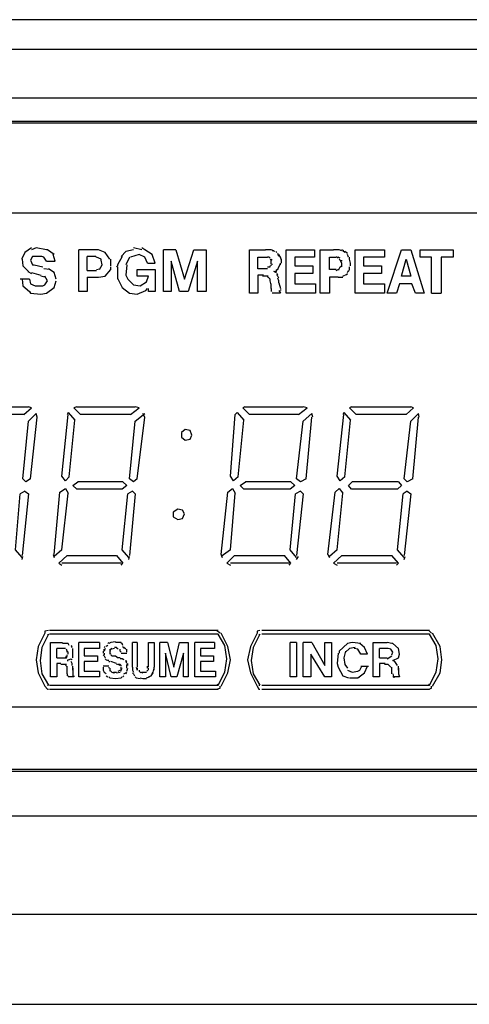
# Model space of a CAD drawing. Extents: x -141 to 342, y -204 to -72.
# Drawn here: x 135 to 155, y -116 to -72 of the extents above; entities that cross this region are included whole.
import ezdxf

# ---------------------------------------------------------------- set-up
doc = ezdxf.new("R2010")
doc.units = 0
doc.header["$MEASUREMENT"] = 0
doc.layers.add('レイヤー_3', color=3, linetype='Continuous')

msp = doc.modelspace()

# ---------------------------------------------------------------- linework, layer by layer
at = {"layer": 'レイヤー_3', "color": 250}
for p, q in [((286.717, -72.417), (-73.665, -72.417)), ((-73.118, -73.729), (286.17, -73.729)), ((181.2, -75.93), (81.748, -75.93)), ((82.801, -76.947), (180.146, -76.947)), ((82.886, -77.031), (180.02, -77.031)), ((87.352, -81.053), (175.552, -81.053)), ((138.469, -82.704), (137.837, -82.704)), ((138.721, -82.704), (138.469, -82.704)), ((140.66, -82.704), (140.28, -82.619)), ((142.177, -82.704), (141.63, -82.704)), ((146.349, -82.704), (146.182, -82.704)), ((146.433, -82.704), (146.307, -82.704)), ((146.56, -82.746), (146.433, -82.704)), ((146.601, -82.788), (146.475, -82.746)), ((149.341, -82.704), (149.215, -82.704)), ((149.468, -82.704), (149.341, -82.704)), ((149.595, -82.746), (149.468, -82.704)), ((149.677, -82.746), (149.595, -82.704)), ((149.72, -82.831), (149.635, -82.746)), ((135.308, -83.127), (135.308, -83.085)), ((136.783, -83.211), (136.7, -82.915)), ((138.596, -83), (138.217, -83)), ((138.217, -83.634), (138.217, -83)), ((139.27, -83.424), (139.27, -83.127)), ((140.113, -83.042), (139.944, -83.381)), ((146.307, -83.042), (146.265, -83.042)), ((146.349, -83.042), (146.307, -83.042)), ((146.391, -83.085), (146.349, -83.042)), ((146.391, -83.085), (146.391, -83.085)), ((146.433, -83.17), (146.391, -83.127)), ((146.475, -83.17), (146.433, -83.127)), ((146.433, -83.211), (146.433, -83.17)), ((146.686, -82.831), (146.645, -82.788)), ((146.771, -83), (146.727, -82.874)), ((146.855, -83.042), (146.771, -82.915)), ((146.897, -83.17), (146.855, -83.042)), ((146.897, -83.297), (146.897, -83.127)), ((149.383, -83.042), (149.341, -83.042)), ((149.426, -83.085), (149.383, -83.042)), ((149.51, -83.085), (149.426, -83.042)), ((149.51, -83.17), (149.468, -83.127)), ((149.595, -83.297), (149.51, -83.17)), ((149.595, -83.211), (149.595, -83.17)), ((149.847, -82.874), (149.72, -82.788)), ((149.888, -83.042), (149.847, -82.915)), ((149.932, -83.127), (149.932, -83.042)), ((149.973, -83.297), (149.932, -83.127)), ((136.529, -83.593), (136.277, -83.55)), ((136.403, -83.211), (136.783, -83.211)), ((138.217, -83.634), (138.637, -83.634)), ((138.637, -83.593), (138.763, -83.55)), ((139.564, -83.424), (139.522, -83.466)), ((139.564, -83.466), (139.564, -84.016)), ((140.914, -83.297), (141.25, -83.297)), ((146.265, -83.55), (145.843, -83.55)), ((146.265, -83.466), (146.307, -83.466)), ((146.307, -83.466), (146.349, -83.466)), ((146.349, -83.466), (146.391, -83.466)), ((146.391, -83.466), (146.391, -83.424)), ((146.433, -83.297), (146.433, -83.211)), ((146.433, -83.338), (146.433, -83.297)), ((146.433, -83.424), (146.433, -83.381)), ((146.475, -83.381), (146.475, -83.338)), ((146.601, -83.72), (146.686, -83.634)), ((146.645, -83.634), (146.727, -83.55)), ((146.727, -83.593), (146.771, -83.466)), ((146.771, -83.466), (146.855, -83.338)), ((146.855, -83.381), (146.855, -83.297)), ((149.341, -83.634), (149.426, -83.593)), ((149.426, -83.593), (149.468, -83.593)), ((149.468, -83.55), (149.51, -83.466)), ((149.51, -83.466), (149.595, -83.424)), ((149.595, -83.338), (149.595, -83.297)), ((149.595, -83.381), (149.595, -83.338)), ((149.595, -83.424), (149.595, -83.381)), ((149.595, -83.466), (149.595, -83.424)), ((149.847, -83.72), (149.888, -83.634)), ((149.888, -83.677), (149.932, -83.593)), ((149.932, -83.593), (149.932, -83.466)), ((149.973, -83.424), (149.973, -83.297)), ((135.646, -84.016), (135.224, -84.016)), ((135.561, -83.677), (135.73, -83.763)), ((135.73, -83.72), (136.151, -83.847)), ((136.32, -83.932), (136.151, -83.889)), ((138.217, -83.932), (138.721, -83.932)), ((146.138, -83.889), (146.054, -83.889)), ((146.265, -83.889), (146.138, -83.889)), ((146.307, -83.889), (146.265, -83.889)), ((146.307, -83.932), (146.265, -83.889)), ((146.349, -83.973), (146.307, -83.932)), ((146.391, -84.016), (146.349, -83.973)), ((146.391, -84.1), (146.391, -84.016)), ((146.645, -83.72), (146.56, -83.677)), ((146.686, -83.72), (146.601, -83.677)), ((146.727, -83.847), (146.686, -83.763)), ((146.727, -83.889), (146.686, -83.847)), ((146.771, -83.973), (146.727, -83.889)), ((146.771, -84.1), (146.727, -83.973)), ((149.426, -83.932), (149.51, -83.932)), ((149.51, -83.932), (149.635, -83.932)), ((149.635, -83.889), (149.72, -83.847)), ((149.761, -83.847), (149.847, -83.763)), ((146.433, -84.27), (146.391, -84.1)), ((146.391, -84.1), (146.391, -84.1)), ((146.433, -84.439), (146.433, -84.228)), ((146.433, -84.439), (146.433, -84.439)), ((146.433, -84.439), (146.433, -84.525)), ((146.433, -84.482), (146.433, -84.482)), ((146.433, -84.525), (146.433, -84.566)), ((146.771, -84.186), (146.771, -84.1)), ((146.771, -84.186), (146.855, -84.439)), ((146.771, -84.525), (146.855, -84.651)), ((146.855, -84.482), (146.855, -84.525)), ((146.475, -84.566), (146.475, -84.566)), ((146.855, -84.651), (146.475, -84.651)), ((146.475, -84.651), (146.475, -84.651)), ((146.855, -84.566), (146.855, -84.566)), ((146.855, -84.651), (146.855, -84.651)), ((153.597, -84.651), (154.02, -84.651)), ((132.95, -89.731), (135.603, -89.731)), ((135.392, -90.07), (135.73, -89.774)), ((135.73, -89.774), (135.603, -89.731)), ((137.753, -89.731), (137.625, -89.774)), ((137.753, -89.731), (140.365, -89.731)), ((140.154, -90.07), (140.534, -89.774)), ((140.534, -89.774), (140.365, -89.731)), ((145.254, -89.731), (145.168, -89.774)), ((145.254, -89.731), (147.866, -89.731)), ((147.655, -90.07), (148.035, -89.774)), ((148.035, -89.774), (147.866, -89.731)), ((150.015, -89.731), (149.932, -89.774)), ((150.015, -89.731), (152.669, -89.731)), ((152.458, -90.07), (152.796, -89.774)), ((152.796, -89.774), (152.669, -89.731)), ((135.687, -92.949), (135.983, -90.197)), ((135.983, -90.197), (135.94, -90.027)), ((137.373, -89.984), (137.33, -90.07)), ((137.373, -89.984), (137.668, -90.323)), ((140.45, -92.949), (140.786, -90.197)), ((140.786, -90.197), (140.703, -90.027)), ((144.917, -89.984), (144.831, -90.07)), ((144.917, -89.984), (145.211, -90.323)), ((147.992, -92.949), (148.244, -90.197)), ((148.288, -90.197), (148.244, -90.027)), ((149.677, -89.984), (149.635, -90.07)), ((149.677, -89.984), (149.973, -90.323)), ((152.755, -92.949), (153.007, -90.197)), ((153.048, -90.197), (153.007, -90.027)), ((137.416, -92.863), (137.668, -90.323)), ((144.958, -92.863), (145.211, -90.323)), ((149.72, -92.863), (149.973, -90.323)), ((139.816, -93.075), (137.795, -93.075)), ((147.319, -93.075), (145.295, -93.075)), ((152.122, -93.075), (150.058, -93.075)), ((135.435, -93.498), (135.224, -93.625)), ((137.079, -96.124), (137.373, -93.584)), ((140.238, -93.498), (140.028, -93.625)), ((144.62, -96.124), (144.831, -93.584)), ((147.739, -93.498), (147.528, -93.625)), ((148.961, -96.334), (149.297, -93.541)), ((149.383, -96.124), (149.635, -93.584)), ((152.502, -93.498), (152.332, -93.625)), ((136.7, -96.334), (136.741, -96.463)), ((137.079, -96.124), (136.741, -96.42)), ((139.522, -96.377), (139.816, -96.716)), ((144.62, -96.124), (144.201, -96.42)), ((144.201, -96.334), (144.242, -96.463)), ((144.453, -96.716), (144.79, -96.377)), ((144.79, -96.377), (147.023, -96.377)), ((147.319, -96.716), (147.023, -96.377)), ((148.961, -96.334), (149.046, -96.463)), ((149.383, -96.124), (149.046, -96.42)), ((152.122, -96.716), (151.828, -96.377)), ((135.308, -96.547), (135.35, -96.42)), ((136.952, -96.716), (137.079, -96.8)), ((139.733, -96.716), (137.079, -96.716)), ((139.733, -96.8), (139.816, -96.716)), ((140.07, -96.547), (140.113, -96.42)), ((144.453, -96.716), (144.62, -96.8)), ((147.235, -96.716), (144.62, -96.716)), ((147.235, -96.8), (147.319, -96.716)), ((147.571, -96.547), (147.655, -96.42)), ((149.215, -96.716), (149.383, -96.8)), ((152.039, -96.716), (149.383, -96.716)), ((152.039, -96.8), (152.122, -96.716)), ((152.375, -96.547), (152.417, -96.42)), ((136.488, -99.891), (136.445, -99.934)), ((144.074, -99.722), (136.529, -99.722)), ((144.074, -99.891), (136.529, -99.891)), ((144.158, -99.848), (143.989, -99.722)), ((144.074, -99.891), (143.989, -99.891)), ((145.927, -99.891), (145.885, -99.934)), ((153.512, -99.722), (146.011, -99.722)), ((153.512, -99.891), (146.011, -99.891)), ((153.597, -99.848), (153.47, -99.722)), ((153.512, -99.891), (153.47, -99.891)), ((136.572, -100.271), (137.12, -100.271)), ((137.245, -100.314), (137.12, -100.314)), ((137.33, -100.314), (137.245, -100.314)), ((137.373, -100.314), (137.33, -100.314)), ((137.416, -100.4), (137.373, -100.314)), ((138.763, -100.271), (137.837, -100.271)), ((139.185, -100.271), (139.143, -100.314)), ((139.27, -100.271), (139.185, -100.314)), ((139.48, -100.23), (139.27, -100.271)), ((139.733, -100.271), (139.48, -100.271)), ((139.776, -100.314), (139.69, -100.271)), ((139.816, -100.4), (139.776, -100.314)), ((140.45, -100.271), (140.238, -100.271)), ((140.238, -101.372), (140.238, -100.271)), ((140.45, -100.271), (140.45, -101.372)), ((141.797, -100.271), (141.459, -100.271)), ((143.905, -100.271), (143.021, -100.271)), ((147.571, -100.271), (147.276, -100.271)), ((148.244, -100.271), (147.866, -100.271)), ((150.985, -100.271), (151.616, -100.271)), ((151.828, -100.314), (151.616, -100.271)), ((137.204, -100.526), (136.867, -100.526)), ((136.867, -100.949), (136.867, -100.526)), ((137.245, -100.526), (137.204, -100.526)), ((137.245, -100.526), (137.245, -100.526)), ((137.289, -100.568), (137.289, -100.568)), ((137.33, -100.653), (137.289, -100.568)), ((137.33, -100.653), (137.289, -100.568)), ((137.33, -100.696), (137.33, -100.653)), ((137.373, -100.696), (137.33, -100.653)), ((137.373, -100.737), (137.373, -100.696)), ((137.373, -100.78), (137.373, -100.737)), ((137.542, -100.441), (137.5, -100.4)), ((137.542, -100.484), (137.5, -100.441)), ((137.583, -100.568), (137.583, -100.526)), ((137.583, -100.696), (137.583, -100.568)), ((137.583, -100.78), (137.583, -100.696)), ((137.583, -100.823), (137.583, -100.737)), ((138.933, -100.653), (138.933, -100.737)), ((139.017, -100.441), (138.974, -100.484)), ((139.017, -100.526), (138.974, -100.653)), ((138.974, -100.653), (138.974, -100.568)), ((138.974, -100.737), (138.974, -100.823)), ((139.143, -100.4), (139.059, -100.441)), ((139.226, -100.568), (139.226, -100.653)), ((139.27, -100.568), (139.226, -100.653)), ((139.226, -100.653), (139.226, -100.696)), ((139.226, -100.696), (139.226, -100.737)), ((139.226, -100.737), (139.226, -100.78)), ((139.226, -100.737), (139.27, -100.78)), ((139.226, -100.78), (139.226, -100.78)), ((139.312, -100.526), (139.27, -100.568)), ((139.27, -100.568), (139.27, -100.568)), ((139.27, -100.653), (139.27, -100.653)), ((139.27, -100.78), (139.27, -100.78)), ((139.437, -100.526), (139.312, -100.568)), ((139.522, -100.484), (139.437, -100.484)), ((139.564, -100.526), (139.522, -100.484)), ((139.564, -100.526), (139.522, -100.526)), ((139.606, -100.568), (139.564, -100.526)), ((139.69, -100.653), (139.69, -100.568)), ((139.69, -100.653), (139.69, -100.653)), ((139.733, -100.696), (139.69, -100.653)), ((139.733, -100.737), (139.986, -100.737)), ((139.86, -100.526), (139.816, -100.441)), ((139.944, -100.568), (139.86, -100.484)), ((139.986, -100.696), (139.986, -100.568)), ((150.731, -100.78), (150.436, -100.78)), ((151.659, -100.526), (151.279, -100.526)), ((151.279, -100.949), (151.279, -100.526)), ((136.867, -100.949), (137.204, -100.949)), ((137.12, -101.246), (137.036, -101.246)), ((137.204, -101.246), (137.079, -101.246)), ((137.204, -100.949), (137.245, -100.949)), ((137.245, -101.246), (137.204, -101.246)), ((137.245, -100.949), (137.289, -100.865)), ((137.245, -100.949), (137.289, -100.949)), ((137.289, -101.246), (137.245, -101.246)), ((137.289, -100.949), (137.33, -100.865)), ((137.33, -100.865), (137.33, -100.823)), ((137.33, -100.865), (137.33, -100.823)), ((137.373, -101.033), (137.5, -100.992)), ((137.416, -101.076), (137.416, -101.076)), ((137.5, -101.033), (137.542, -100.992)), ((137.542, -101.203), (137.5, -101.119)), ((137.542, -101.203), (137.5, -101.119)), ((137.542, -101.246), (137.542, -101.203)), ((137.542, -101.288), (137.542, -101.246)), ((137.583, -100.865), (137.583, -100.823)), ((137.583, -100.949), (137.583, -100.865)), ((138.933, -100.823), (138.974, -100.865)), ((138.974, -100.865), (139.017, -100.949)), ((139.017, -100.992), (139.059, -101.033)), ((139.059, -101.033), (139.185, -101.076)), ((139.143, -101.033), (139.185, -101.076)), ((139.185, -101.119), (139.226, -101.119)), ((139.27, -100.823), (139.312, -100.865)), ((139.522, -101.203), (139.27, -101.119)), ((139.312, -100.823), (139.312, -100.823)), ((139.312, -100.865), (139.48, -100.865)), ((139.48, -100.865), (139.606, -100.949)), ((139.564, -101.246), (139.522, -101.246)), ((139.69, -100.949), (139.606, -100.949)), ((139.69, -101.246), (139.606, -101.246)), ((139.69, -101.288), (139.606, -101.246)), ((139.776, -100.992), (139.69, -100.992)), ((139.733, -101.288), (139.69, -101.246)), ((139.86, -101.033), (139.776, -100.992)), ((139.86, -101.033), (139.816, -100.992)), ((139.986, -101.119), (139.944, -101.076)), ((139.986, -101.203), (139.944, -101.076)), ((139.986, -101.33), (139.986, -101.246)), ((140.028, -101.288), (140.028, -101.203)), ((151.279, -100.949), (151.616, -100.949)), ((151.616, -100.992), (151.828, -100.865)), ((137.289, -101.33), (137.245, -101.288)), ((137.289, -101.33), (137.289, -101.33)), ((137.33, -101.372), (137.33, -101.33)), ((137.33, -101.542), (137.33, -101.372)), ((137.33, -101.669), (137.33, -101.542)), ((137.33, -101.669), (137.33, -101.754)), ((137.583, -101.372), (137.583, -101.33)), ((137.583, -101.499), (137.583, -101.372)), ((137.583, -101.415), (137.583, -101.669)), ((137.583, -101.669), (137.583, -101.754)), ((139.185, -101.33), (138.933, -101.33)), ((138.933, -101.372), (138.933, -101.499)), ((138.933, -101.499), (138.974, -101.585)), ((138.974, -101.585), (139.017, -101.626)), ((139.017, -101.626), (139.059, -101.669)), ((139.185, -101.372), (139.185, -101.415)), ((139.226, -101.415), (139.226, -101.499)), ((139.226, -101.499), (139.226, -101.542)), ((139.226, -101.499), (139.27, -101.542)), ((139.27, -101.542), (139.312, -101.585)), ((139.312, -101.585), (139.437, -101.626)), ((139.312, -101.585), (139.397, -101.626)), ((139.397, -101.585), (139.522, -101.585)), ((139.522, -101.626), (139.69, -101.585)), ((139.606, -101.542), (139.69, -101.499)), ((139.69, -101.288), (139.69, -101.288)), ((139.69, -101.542), (139.733, -101.499)), ((139.69, -101.542), (139.69, -101.542)), ((139.733, -101.33), (139.733, -101.288)), ((139.733, -101.415), (139.733, -101.372)), ((139.733, -101.499), (139.733, -101.415)), ((139.733, -101.499), (139.776, -101.415)), ((139.733, -101.542), (139.733, -101.499)), ((139.776, -101.372), (139.776, -101.372)), ((139.86, -101.669), (139.944, -101.626)), ((139.944, -101.669), (139.986, -101.585)), ((139.986, -101.415), (139.986, -101.288)), ((139.986, -101.542), (140.028, -101.415)), ((140.238, -101.372), (140.238, -101.499)), ((140.238, -101.499), (140.28, -101.585)), ((140.238, -101.626), (140.28, -101.669)), ((140.28, -101.669), (140.324, -101.754)), ((140.406, -101.372), (140.45, -101.499)), ((140.45, -101.415), (140.45, -101.499)), ((140.534, -101.499), (140.534, -101.542)), ((140.534, -101.542), (140.576, -101.585)), ((140.576, -101.585), (140.617, -101.626)), ((140.617, -101.585), (140.703, -101.626)), ((140.66, -101.585), (140.703, -101.585)), ((140.703, -101.585), (140.786, -101.585)), ((140.786, -101.585), (140.829, -101.585)), ((140.829, -101.585), (140.87, -101.585)), ((140.87, -101.542), (140.87, -101.542)), ((140.914, -101.415), (140.914, -101.33)), ((140.914, -101.542), (140.914, -101.499)), ((140.954, -101.499), (140.954, -101.415)), ((141.081, -101.754), (141.166, -101.626)), ((141.124, -101.669), (141.166, -101.585)), ((141.166, -101.585), (141.208, -101.415)), ((141.208, -101.499), (141.208, -101.372)), ((150.436, -101.33), (150.774, -101.33)), ((151.828, -101.669), (151.828, -101.372)), ((151.869, -101.669), (151.912, -101.838)), ((152.122, -101.499), (152.122, -101.33)), ((152.122, -101.415), (152.122, -101.669)), ((152.122, -101.669), (152.165, -101.796)), ((137.373, -101.754), (137.373, -101.796)), ((137.625, -101.796), (137.373, -101.796)), ((137.625, -101.754), (137.625, -101.796)), ((139.059, -101.754), (139.143, -101.796)), ((139.185, -101.796), (139.226, -101.838)), ((139.226, -101.838), (139.48, -101.881)), ((139.48, -101.881), (139.733, -101.838)), ((139.733, -101.838), (139.776, -101.796)), ((139.816, -101.796), (139.86, -101.754)), ((140.365, -101.796), (140.406, -101.838)), ((140.406, -101.838), (140.576, -101.881)), ((140.576, -101.838), (140.703, -101.881)), ((140.703, -101.881), (140.87, -101.881)), ((140.87, -101.838), (140.997, -101.796)), ((140.954, -101.796), (141.081, -101.754)), ((143.989, -102.177), (144.074, -102.135)), ((152.165, -101.796), (151.869, -101.796)), ((153.47, -102.177), (153.512, -102.135)), ((136.445, -102.177), (136.488, -102.177)), ((136.529, -102.177), (144.074, -102.177)), ((136.529, -102.347), (144.074, -102.347)), ((145.885, -102.177), (145.927, -102.177)), ((146.011, -102.177), (153.512, -102.177)), ((146.011, -102.347), (153.512, -102.347)), ((175.552, -103.15), (87.352, -103.15)), ((180.146, -106.029), (82.801, -106.029)), ((180.02, -105.945), (82.886, -105.945)), ((81.748, -108.019), (181.2, -108.019)), ((284.695, -112.422), (-71.643, -112.422)), ((-73.665, -116.443), (286.717, -116.443))]:
    msp.add_line(p, q, dxfattribs=at)
for points in [[(135.73, -82.619), (135.435, -82.831), (135.308, -83.085)], [(136.403, -82.704), (135.94, -82.619), (135.73, -82.704)], [(136.741, -82.915), (136.445, -82.704), (136.403, -82.704)], [(138.217, -83.932), (138.217, -84.566), (137.837, -84.566), (137.837, -82.704)], [(139.226, -83.127), (139.017, -82.831), (138.721, -82.704)], [(140.28, -82.704), (139.944, -82.788), (139.733, -83)], [(141.25, -83.297), (141.124, -82.915), (140.786, -82.704), (140.66, -82.619)], [(142.177, -82.704), (142.557, -84.016), (142.977, -82.704), (143.526, -82.704), (143.526, -84.566), (143.148, -84.566), (143.148, -83.211), (142.724, -84.566), (142.346, -84.566), (141.968, -83.211), (141.968, -84.566), (141.63, -84.566), (141.63, -82.704)], [(145.843, -84.651), (145.463, -84.651), (145.463, -82.704), (146.182, -82.704)], [(148.415, -84.651), (147.107, -84.651), (147.107, -82.704), (148.372, -82.704), (148.372, -83.042), (147.487, -83.042), (147.487, -83.424), (148.288, -83.424), (148.288, -83.763), (147.487, -83.763), (147.487, -84.228), (148.415, -84.228), (148.415, -84.651)], [(149.046, -84.651), (148.624, -84.651), (148.624, -82.704), (149.215, -82.704)], [(151.489, -84.651), (150.184, -84.651), (150.184, -82.704), (151.489, -82.704), (151.489, -83.042), (150.562, -83.042), (150.562, -83.424), (151.364, -83.424), (151.364, -83.763), (150.562, -83.763), (150.562, -84.228), (151.489, -84.228), (151.489, -84.651)], [(152.039, -84.651), (151.616, -84.651), (152.248, -82.704), (152.669, -82.704), (153.26, -84.651), (152.881, -84.651), (152.712, -84.228), (152.165, -84.228), (152.039, -84.651)], [(153.597, -84.651), (153.597, -83.042), (153.092, -83.042), (153.092, -82.704), (154.565, -82.704), (154.565, -83.042), (154.02, -83.042), (154.02, -84.651)], [(135.308, -83.127), (135.35, -83.424), (135.603, -83.677)], [(136.403, -83.211), (136.277, -83.042), (136.192, -83), (135.772, -83), (135.687, -83.17), (135.772, -83.381), (135.856, -83.381), (136.236, -83.466)], [(138.848, -83.127), (138.637, -83.042), (138.596, -83.042)], [(138.763, -83.593), (138.89, -83.381), (138.848, -83.17), (138.848, -83.127)], [(139.776, -83), (139.564, -83.381), (139.564, -83.424)], [(140.914, -83.297), (140.786, -83.042), (140.534, -82.915), (140.154, -83.042)], [(145.843, -83.55), (145.843, -83.042), (146.265, -83.042)], [(149.341, -83.593), (149.046, -83.593), (149.046, -83.042), (149.341, -83.042)], [(152.669, -83.889), (152.248, -83.889), (152.458, -83.127), (152.669, -83.889)], [(136.825, -84.016), (136.741, -83.72), (136.488, -83.55)], [(138.721, -83.932), (139.017, -83.889), (139.27, -83.593), (139.27, -83.466)], [(139.986, -83.381), (139.944, -83.847), (140.028, -84.016), (140.28, -84.27), (140.576, -84.312), (140.87, -84.143), (140.954, -83.889)], [(140.954, -83.889), (140.45, -83.889), (140.45, -83.593), (141.25, -83.593), (141.25, -84.566), (140.954, -84.566), (140.954, -84.439)], [(135.308, -84.016), (135.35, -84.312), (135.646, -84.566), (135.687, -84.651)], [(135.646, -84.016), (135.687, -84.228), (135.899, -84.312), (136.236, -84.312), (136.32, -84.27), (136.445, -84.1), (136.32, -83.889)], [(139.564, -83.973), (139.776, -84.396), (140.113, -84.651)], [(146.097, -83.847), (145.843, -83.847), (145.843, -84.651)], [(149.426, -83.932), (149.046, -83.932), (149.046, -84.651)], [(136.403, -84.651), (136.741, -84.396), (136.825, -84.1)], [(140.113, -84.651), (140.45, -84.693), (140.829, -84.525), (140.914, -84.439)], [(135.687, -84.651), (136.151, -84.693), (136.403, -84.651)], [(135.392, -90.07), (133.159, -90.07), (132.865, -89.774)], [(140.154, -90.07), (137.92, -90.07), (137.625, -89.774)], [(147.655, -90.07), (145.463, -90.07), (145.168, -89.774)], [(152.458, -90.07), (150.225, -90.07), (149.932, -89.774)], [(135.687, -92.949), (135.476, -93.075), (135.35, -92.949), (135.603, -90.366), (135.94, -90.027)], [(137.416, -92.863), (137.245, -93.033), (137.079, -92.822), (137.373, -90.07)], [(140.45, -92.949), (140.28, -93.075), (140.113, -92.949), (140.365, -90.366), (140.786, -90.027)], [(144.958, -92.863), (144.747, -93.033), (144.62, -92.822), (144.831, -90.07)], [(147.992, -92.949), (147.739, -93.075), (147.571, -92.949), (147.866, -90.366), (148.244, -90.027)], [(149.72, -92.863), (149.51, -93.033), (149.383, -92.822), (149.677, -90.07)], [(152.755, -92.949), (152.502, -93.075), (152.375, -92.949), (152.669, -90.366), (153.007, -90.027)], [(142.893, -91.001), (142.81, -90.789), (142.598, -90.746), (142.431, -90.875), (142.431, -91.085), (142.598, -91.212), (142.81, -91.171), (142.893, -91.001)], [(139.816, -93.075), (139.986, -93.245), (139.776, -93.414), (137.753, -93.414), (137.583, -93.245), (137.795, -93.075)], [(147.319, -93.075), (147.487, -93.245), (147.276, -93.414), (145.211, -93.414), (145.043, -93.245), (145.295, -93.075)], [(152.122, -93.075), (152.248, -93.245), (152.08, -93.414), (150.015, -93.414), (149.888, -93.245), (150.058, -93.075)], [(135.308, -96.463), (135.012, -96.124), (135.224, -93.625)], [(135.435, -93.498), (135.603, -93.625), (135.308, -96.377)], [(136.741, -96.334), (136.993, -93.541), (137.245, -93.372), (137.373, -93.584)], [(140.07, -96.463), (139.776, -96.124), (140.028, -93.625)], [(140.238, -93.498), (140.365, -93.625), (140.113, -96.377)], [(144.201, -96.334), (144.494, -93.541), (144.705, -93.372), (144.831, -93.584)], [(147.571, -96.463), (147.276, -96.124), (147.528, -93.625)], [(147.739, -93.498), (147.866, -93.625), (147.571, -96.377)], [(149.297, -93.541), (149.468, -93.372), (149.635, -93.584)], [(152.375, -96.463), (152.08, -96.124), (152.332, -93.625)], [(152.502, -93.498), (152.669, -93.625), (152.375, -96.377)], [(142.557, -94.515), (142.472, -94.346), (142.261, -94.303), (142.051, -94.43), (142.051, -94.642), (142.261, -94.769), (142.472, -94.726), (142.557, -94.515)], [(136.952, -96.716), (137.33, -96.377), (139.522, -96.377)], [(149.215, -96.716), (149.595, -96.377), (151.828, -96.377)], [(136.32, -99.848), (136.025, -100.441), (135.94, -101.033), (136.025, -101.626), (136.32, -102.22)], [(136.488, -99.891), (136.192, -100.484), (136.11, -101.076), (136.192, -101.669), (136.488, -102.177)], [(136.488, -99.722), (136.32, -99.764), (136.32, -99.848)], [(144.074, -102.177), (144.367, -101.585), (144.453, -100.992), (144.367, -100.4), (144.074, -99.891)], [(144.201, -102.22), (144.494, -101.626), (144.62, -101.033), (144.494, -100.441), (144.201, -99.848)], [(145.802, -99.848), (145.506, -100.441), (145.381, -101.033), (145.506, -101.626), (145.802, -102.22)], [(145.927, -99.891), (145.632, -100.484), (145.547, -101.076), (145.632, -101.669), (145.927, -102.177)], [(145.927, -99.722), (145.802, -99.764), (145.802, -99.848)], [(153.512, -102.177), (153.808, -101.585), (153.892, -100.992), (153.808, -100.4), (153.512, -99.891)], [(153.64, -102.22), (153.975, -101.626), (154.061, -101.033), (153.975, -100.441), (153.64, -99.848)], [(137.036, -101.203), (136.867, -101.203), (136.867, -101.796), (136.572, -101.796), (136.572, -100.271)], [(138.763, -100.271), (138.763, -100.526), (138.089, -100.526), (138.089, -100.865), (138.679, -100.865), (138.679, -101.119), (138.089, -101.119), (138.089, -101.542), (138.763, -101.542), (138.763, -101.796), (137.837, -101.796), (137.837, -100.271)], [(140.954, -101.372), (140.954, -100.271), (141.208, -100.271), (141.208, -101.372)], [(141.797, -100.271), (142.093, -101.372), (142.346, -100.271), (142.724, -100.271), (142.724, -101.796), (142.513, -101.796), (142.513, -100.737), (142.22, -101.796), (141.968, -101.796), (141.713, -100.737), (141.713, -101.796), (141.459, -101.796), (141.459, -100.271)], [(143.905, -100.271), (143.905, -100.526), (143.273, -100.526), (143.273, -100.865), (143.863, -100.865), (143.863, -101.119), (143.273, -101.119), (143.273, -101.542), (143.946, -101.542), (143.946, -101.796), (143.021, -101.796), (143.021, -100.271)], [(147.571, -100.271), (147.571, -101.796), (147.276, -101.796), (147.276, -100.271)], [(148.244, -100.271), (148.835, -101.288), (148.835, -100.271), (149.131, -100.271), (149.131, -101.796), (148.835, -101.796), (148.203, -100.78), (148.203, -101.796), (147.866, -101.796), (147.866, -100.271)], [(149.847, -100.314), (149.468, -100.653), (149.468, -100.737)], [(150.436, -100.314), (150.058, -100.271), (149.847, -100.314)], [(150.731, -100.78), (150.605, -100.484), (150.395, -100.314)], [(151.532, -101.203), (151.279, -101.203), (151.279, -101.796), (150.985, -101.796), (150.985, -100.271)], [(152.165, -100.78), (152.122, -100.526), (151.869, -100.314), (151.828, -100.314)], [(149.426, -100.737), (149.383, -101.203), (149.426, -101.372)], [(149.761, -100.653), (149.677, -100.949), (149.72, -101.246), (149.847, -101.415)], [(150.184, -100.484), (149.932, -100.526), (149.761, -100.696)], [(150.436, -100.78), (150.311, -100.568), (150.141, -100.526)], [(151.828, -100.823), (151.869, -100.696), (151.785, -100.568), (151.659, -100.526)], [(151.869, -101.076), (152.122, -100.949), (152.165, -100.78)], [(137.33, -101.076), (137.373, -101.076), (137.33, -101.076)], [(151.785, -101.372), (151.659, -101.246), (151.489, -101.246)], [(152.08, -101.288), (151.953, -101.119), (151.869, -101.076)], [(149.426, -101.372), (149.635, -101.754), (149.888, -101.838)], [(149.847, -101.499), (150.058, -101.585), (150.311, -101.542), (150.395, -101.499), (150.479, -101.33)], [(150.311, -101.838), (150.605, -101.626), (150.731, -101.33)], [(149.932, -101.838), (150.311, -101.838), (150.395, -101.796)], [(136.32, -102.22), (136.445, -102.347), (136.488, -102.347)], [(143.989, -102.347), (144.158, -102.304), (144.158, -102.22)], [(145.802, -102.22), (145.885, -102.347), (145.927, -102.347)], [(153.47, -102.347), (153.597, -102.304), (153.597, -102.22)]]:
    msp.add_lwpolyline(points, dxfattribs=at)

doc.saveas('drawing.dxf')
